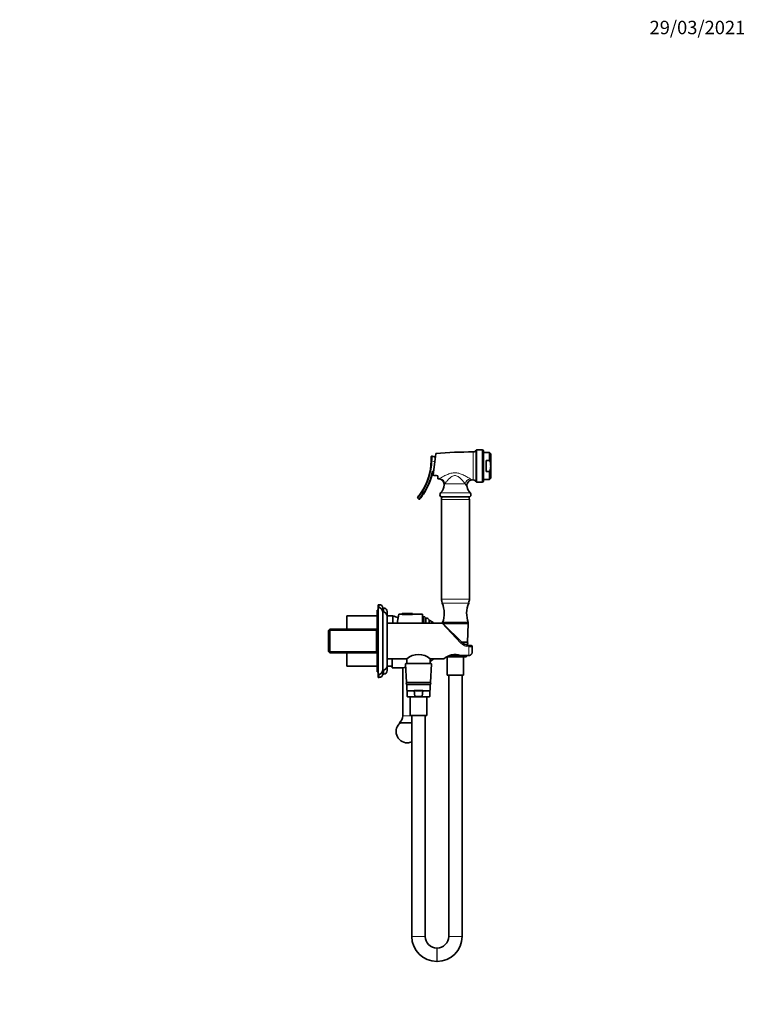
# Model space of a CAD drawing. Units: millimetres. Extents: x 0 to 1478, y 0 to 1758.
# Drawn here: x 830 to 1478, y 878 to 1758 of the extents above; entities that cross this region are included whole.
import ezdxf
from ezdxf import colors
from ezdxf.entities.mleader import LeaderData, LeaderLine
from ezdxf.math import Vec2, Vec3

# ---------------------------------------------------------------- set-up
doc = ezdxf.new("R2010")
doc.units = ezdxf.units.MM
doc.layers.add('DV4_Défaut', color=7, linetype='Continuous')
doc.layers.add('Défaut', color=7, linetype='Continuous')

# ---------------------------------------------------------------- blocks, each defined once
blk = doc.blocks.new('_DOT')
at = {"color": 0}
blk.add_line((0, 0), (-1, 0), dxfattribs=at)
at = {"color": 0, "const_width": 0.333}
blk.add_lwpolyline([(-0.1665, 0, 1), (0.1665, 0, 1)], format="xyb", close=True, dxfattribs=at)
blk = doc.blocks.new('SE3')
at = {"layer": 'DV4_Défaut', "color": 7, "linetype": 'Continuous', "lineweight": 18}
for p, q in [((1238.18, 1373.33), (1238.18, 1344.33)), ((1243, 1344.33), (1243, 1373.33)), ((1234.86, 1371.33), (1234.86, 1346.33)), ((1237.29, 1344.87), (1237.29, 1372.79)), ((1198.03, 1363.44), (1197.33, 1363.46)), ((1200.55, 1362.57), (1198.03, 1363.44)), ((1198.69, 1353.27), (1198.01, 1353.42)), ((1227.73, 1342.93), (1209.43, 1342.93)), ((1188.42, 1335.21), (1189, 1334.82)), ((1189, 1334.82), (1189.88, 1334.09)), ((1190.46, 1333.7), (1189.88, 1334.09)), ((1205.75, 1334.74), (1232.26, 1334.74)), ((1206.5, 1328.88), (1231.5, 1328.88)), ((1151, 1232.2), (1151, 1234.83)), ((1206.5, 1239.79), (1231.5, 1239.79)), ((1207.11, 1236.13), (1230.9, 1236.13)), ((1155, 1228.2), (1155, 1231.83)), ((1180.5, 1226.73), (1171.5, 1226.73)), ((1190.5, 1218.33), (1190.5, 1224.33)), ((1192.85, 1218.33), (1192.85, 1222.83)), ((1223.87, 1200.43), (1207.09, 1218.33)), ((1207.99, 1217.81), (1230.48, 1217.81)), ((1105.54, 1211.65), (1148.5, 1211.65)), ((1105.54, 1193.02), (1148.5, 1193.02)), ((1212.82, 1188.81), (1215.81, 1188.81)), ((1229.03, 1188.81), (1222.2, 1188.81)), ((1223.48, 1189.53), (1231, 1189.53)), ((1231.97, 1197.01), (1231, 1197.02)), ((1231, 1189.53), (1231, 1197.02)), ((1231, 1189.33), (1231, 1189.53)), ((1174.53, 1181.81), (1197.48, 1181.81)), ((1151, 1169.83), (1151, 1172.46)), ((1155, 1172.83), (1155, 1176.46)), ((1175.98, 1152.81), (1182.81, 1152.81)), ((1196.03, 1152.81), (1189.2, 1152.81)), ((1172, 1135.33), (1180, 1135.33)), ((1180, 938.28), (1192, 938.28)), ((1213, 938.28), (1225, 938.28)), ((1202.45, 927.83), (1202.45, 915.83)), ((1202.55, 927.83), (1202.55, 915.83))]:
    blk.add_line(p, q, dxfattribs=at)
at = {"layer": 'DV4_Défaut', "color": 7, "linetype": 'Continuous', "lineweight": 35}
for p, q in [((1243, 1373.33), (1238.18, 1373.33)), ((1198.22, 1367.6), (1201.07, 1366.62)), ((1199, 1350.56), (1201.5, 1370.05)), ((1244, 1372.33), (1244, 1345.33)), ((1249.47, 1370.83), (1244, 1370.83)), ((1249.47, 1370.83), (1249.47, 1363.63)), ((1250.47, 1369.83), (1249.47, 1370.83)), ((1250.47, 1358.83), (1250.47, 1369.83)), ((1246.47, 1363.63), (1246.47, 1354.04)), ((1249.47, 1363.63), (1246.47, 1363.63)), ((1250.47, 1358.83), (1250.47, 1347.83)), ((1203.2, 1350.09), (1203.2, 1347.48)), ((1249.47, 1354.04), (1246.47, 1354.04)), ((1249.47, 1354.04), (1249.47, 1346.83)), ((1249.47, 1346.83), (1250.47, 1347.83)), ((1238.18, 1344.33), (1243, 1344.33)), ((1244, 1346.83), (1249.47, 1346.83)), ((1186.27, 1329.28), (1185.4, 1330.01)), ((1206.02, 1331.33), (1231.99, 1331.33)), ((1206.5, 1328.88), (1206.5, 1239.79)), ((1231.5, 1239.79), (1231.5, 1328.88)), ((1150, 1232.33), (1150, 1234.83)), ((1151, 1234.83), (1150, 1234.83)), ((1122, 1212.81), (1122, 1224.83)), ((1149, 1224.83), (1122, 1224.83)), ((1149, 1174.83), (1149, 1229.83)), ((1150, 1229.83), (1149, 1229.83)), ((1150, 1172.33), (1150, 1232.33)), ((1154, 1228.33), (1154, 1231.83)), ((1155, 1231.83), (1154, 1231.83)), ((1154, 1176.33), (1154, 1228.33)), ((1158, 1218.33), (1158, 1228.83)), ((1163, 1224.83), (1158, 1224.83)), ((1158, 1180.33), (1158, 1224.33)), ((1163, 1218.33), (1163, 1224.83)), ((1163, 1218.33), (1163, 1224.83)), ((1168.51, 1226.33), (1166.81, 1218.33)), ((1171.5, 1226.33), (1168.51, 1226.33)), ((1171.5, 1226.73), (1171.5, 1226.33)), ((1180.5, 1226.03), (1171.5, 1226.03)), ((1180.2, 1227.03), (1171.81, 1227.03)), ((1180.5, 1226.33), (1180.5, 1226.73)), ((1189.5, 1226.33), (1180.5, 1226.33)), ((1189.5, 1218.33), (1189.5, 1226.33)), ((1190.5, 1224.33), (1189.5, 1224.33)), ((1207.09, 1218.33), (1158, 1218.33)), ((1192, 1218.33), (1192, 1222.83)), ((1192.85, 1222.83), (1192, 1222.83)), ((1195.5, 1218.33), (1195.5, 1221.24)), ((1207.5, 1218.83), (1230.5, 1218.83)), ((1207.5, 1218.83), (1207.5, 1218.33)), ((1207.5, 1218.33), (1230.5, 1218.33)), ((1208.31, 1217.53), (1224.58, 1201.26)), ((1229.65, 1201.33), (1230.48, 1217.81)), ((1230.5, 1218.33), (1230.5, 1218.83)), ((1106.7, 1212.81), (1105.5, 1211.61)), ((1105.5, 1193.05), (1105.5, 1211.61)), ((1106.7, 1191.85), (1106.7, 1212.81)), ((1148.5, 1212.81), (1106.7, 1212.81)), ((1149, 1212.81), (1148.5, 1212.81)), ((1148.5, 1191.85), (1148.5, 1212.81)), ((1224.5, 1201.33), (1229.65, 1201.33)), ((1227.38, 1199.33), (1229.55, 1199.33)), ((1229.52, 1198.57), (1229.55, 1199.33)), ((1231.06, 1198.35), (1231.65, 1198.33)), ((1231.65, 1198.33), (1233, 1198.33)), ((1234, 1192.95), (1234, 1197.33)), ((1105.5, 1193.05), (1106.7, 1191.85)), ((1106.7, 1191.85), (1148.5, 1191.85)), ((1122, 1179.83), (1122, 1191.85)), ((1148.5, 1191.85), (1149, 1191.85)), ((1215.81, 1188.81), (1215.66, 1189.87)), ((1222.11, 1188.66), (1215.9, 1188.66)), ((1222.35, 1189.87), (1222.2, 1188.81)), ((1224.55, 1189.33), (1231, 1189.33)), ((1229.03, 1188.81), (1229.05, 1189.33)), ((1122, 1179.83), (1149, 1179.83)), ((1158, 1175.83), (1158, 1186.33)), ((1158, 1186.33), (1175.51, 1186.33)), ((1158, 1179.83), (1162.5, 1179.83)), ((1162.5, 1186.33), (1162.5, 1178.33)), ((1174.53, 1181.81), (1175.35, 1165.33)), ((1175.03, 1182.33), (1196.98, 1182.33)), ((1175.55, 1186.33), (1175.55, 1182.33)), ((1196.45, 1182.33), (1196.45, 1186.34)), ((1196.49, 1186.33), (1208.52, 1186.33)), ((1196.65, 1165.33), (1197.48, 1181.81)), ((1211.7, 1188.25), (1211.7, 1171.83)), ((1228.53, 1188.33), (1211.82, 1188.33)), ((1226.3, 1171.83), (1226.3, 1188.33)), ((1149, 1174.83), (1150, 1174.83)), ((1150, 1169.83), (1150, 1172.33)), ((1154, 1172.83), (1154, 1176.33)), ((1154, 1172.83), (1155, 1172.83)), ((1162.5, 1178.33), (1171.97, 1178.33)), ((1172, 1178.34), (1172, 1135.33)), ((1211.7, 1171.83), (1226.3, 1171.83)), ((1213, 1171.83), (1213, 938.28)), ((1225, 938.28), (1225, 1171.83)), ((1150, 1169.83), (1151, 1169.83)), ((1175.35, 1165.33), (1196.65, 1165.33)), ((1175.45, 1163.33), (1196.55, 1163.33)), ((1175.45, 1163.33), (1175.98, 1152.81)), ((1196.03, 1152.81), (1196.55, 1163.33)), ((1176.5, 1157.83), (1195.5, 1157.83)), ((1182.05, 1158.16), (1189.96, 1158.16)), ((1182.81, 1152.81), (1182.05, 1158.16)), ((1189.96, 1158.16), (1189.2, 1152.81)), ((1195.53, 1152.33), (1176.48, 1152.33)), ((1178.7, 1152.33), (1178.7, 1135.83)), ((1189.11, 1152.66), (1182.9, 1152.66)), ((1193.3, 1135.83), (1193.3, 1152.33)), ((1178.7, 1135.83), (1193.3, 1135.83)), ((1180, 1135.83), (1180, 938.28)), ((1192, 938.28), (1192, 1135.83)), ((1169.15, 1129.33), (1180, 1129.33)), ((1202.55, 927.83), (1202.45, 927.83)), ((1202.45, 915.83), (1202.55, 915.83))]:
    blk.add_line(p, q, dxfattribs=at)
for centre, radius, start, end in [((1238.18, 1372.33), 1, 90, 152.37083), ((1243, 1372.33), 1, 0, 90), ((1198, 1366.94), 0.7, 70.94433, 182.36636), ((1144.09, 1364.72), 53.25, 358.64656, 2.36636), ((1232.5, 998.58), 372.76, 89.63692, 94.76892), ((1234.87, 1374.06), 2.73, 269.63692, 332.37083), ((1144.09, 1364.72), 53.25, 326.3531, 358.64656), ((1144.09, 1364.72), 55.79, 326.22094, 348.16658), ((1199.38, 1353.13), 0.7, 90, 168.16658), ((1232.5, 1719.08), 372.76, 265.49327, 265.67438), ((1204, 1342.41), 4.98, 355.70156, 85.61115), ((1197.07, 1342.93), 11.93, 316.64021, 355.7028), ((1234.19, 1341.33), 4.99, 90.39881, 193.24122), ((1240.94, 1342.93), 11.93, 193.3014, 223.35979), ((1232.5, 1719.08), 372.76, 270.25449, 270.36308), ((1234.87, 1343.6), 2.73, 27.62917, 90.36308), ((1238.18, 1345.33), 1, 207.62917, 270), ((1243, 1345.33), 1, 270, 0), ((1185.85, 1330.55), 0.7, 140.71152, 229.96812), ((1144.09, 1364.72), 53.25, 320.71152, 326.3531), ((1186.72, 1329.82), 0.7, 229.96812, 320.69619), ((1144.09, 1364.72), 55.79, 320.69619, 326.22094), ((1207.42, 1333.16), 2.31, 136.64021, 232.32054), ((1212.5, 1328.88), 6, 155.85424, 180), ((1225.5, 1328.88), 6, 0, 24.14576), ((1230.59, 1333.16), 2.31, 307.67946, 43.35979), ((1151, 1231.83), 3, 0, 90), ((1212.5, 1239.79), 6, 180, 210.24701), ((1207.57, 1236.33), 0.5, 120.23532, 203.39174), ((1186, 1227), 23, 339.19287, 23.39174), ((1252, 1227), 23, 156.60826, 200.80713), ((1225.5, 1239.79), 6, 329.75299, 0), ((1230.44, 1236.33), 0.5, 336.60826, 59.76468), ((1150, 1228.33), 4, 0, 90), ((1154, 1224.33), 4, 0, 89.98253), ((1155, 1228.83), 3, 0, 90), ((1152.8, 1186.15), 40, 67.90237, 75.22534), ((1171.81, 1226.73), 0.304, 90, 180), ((1180.2, 1226.73), 0.304, 0, 90), ((1190.5, 1222.83), 1.5, 0, 90), ((1192.85, 1219.83), 3, 27.95289, 90), ((1187.24, 1202.33), 20.26, 52.15909, 65.93881), ((1207.09, 1217.33), 1, 57.44534, 88.18529), ((1208.03, 1217.83), 0.5, 90, 140.14285), ((1229.98, 1217.83), 0.5, 357.13759, 90), ((1231.65, 1208.33), 10, 225, 266.6534), ((1229, 1200.33), 1, 270, 90), ((1233, 1197.33), 1, 0, 90), ((1186, 1174.43), 15.87, 48.58697, 131.41304), ((1218.8, 1174.76), 15.49, 72.44708, 131.68367), ((1228.53, 1188.83), 0.5, 270, 357.13759), ((1154, 1180.33), 4, 270.01747, 0), ((1175.03, 1181.83), 0.5, 90, 182.86241), ((1187.24, 1202.33), 20.26, 297.0393, 307.84091), ((1196.98, 1181.83), 0.5, 357.13759, 90), ((1150, 1176.33), 4, 270, 0), ((1151, 1172.83), 3, 270, 0), ((1155, 1175.83), 3, 270, 0), ((1176, 1154.66), 24.01, 93.14787, 99.71012), ((1176, 1164.33), 1, 90, 270), ((1196, 1164.33), 1, 270, 90), ((1176.48, 1152.83), 0.5, 182.86241, 270), ((1195.53, 1152.83), 0.5, 270, 357.13759), ((1176, 1121.33), 10, 126.8699, 270), ((1164.26, 1135.33), 7.74, 309.18456, 0), ((1176, 1121.33), 10, 270, 293.57818), ((1202.45, 938.28), 22.45, 180, 270), ((1202.45, 938.28), 10.45, 180, 270), ((1202.55, 938.28), 10.45, 270, 0), ((1202.55, 938.28), 22.45, 270, 0)]:
    blk.add_arc(centre, radius, start, end, dxfattribs=at)
at = {"layer": 'DV4_Défaut', "color": 7, "linetype": 'Continuous', "lineweight": 18}
for centre, radius, start, end in [((1123.19, 1369.08), 75.05, 355.69179, 358.8744), ((1144.09, 1364.72), 53.95, 326.3531, 358.64656), ((1144.09, 1364.72), 55.09, 326.22094, 348.16658), ((1199.38, 1353.13), 1.4, 90, 168.16658), ((1190.17, 1374.13), 30.28, 297.95009, 299.35138), ((1252.84, 1382.57), 40.77, 239.41665, 242.74219), ((1193.65, 1350.33), 17.43, 331.52325, 334.88118), ((1244.97, 1351.07), 19.06, 205.26774, 214.86469), ((1132.01, 1373.83), 69.07, 320.62409, 325.61067), ((1131.76, 1374.04), 70.52, 320.6106, 325.49377), ((1231.73, 1207.68), 10.69, 222.69513, 266.13638)]:
    blk.add_arc(centre, radius, start, end, dxfattribs=at)
for centre, major_axis, ratio, start_param, end_param in [((1204.64, 1342.93), (3.19, -3.85), 0.931309, 0.914731, 2.338796), ((1232.09, 1342.93), (3.18, 3.86), 0.80945, 0.793327, 2.159217), ((1223.87, 1200.55), (-0.707, -0.707), 0.08412, 1.486874, 3.141593), ((1231, 1197.35), (-0.058, -0.998), 0.020548, 1.232886, 3.141593), ((1231.65, 1197.33), (0, -1), 0.338638, 1.247251, 3.141593)]:
    blk.add_ellipse(centre, major_axis=major_axis, ratio=ratio, start_param=start_param, end_param=end_param, dxfattribs=at)
at = {"layer": 'DV4_Défaut', "color": 7, "linetype": 'Continuous', "lineweight": 35}
for points, knots in [([(1250.47, 1358.83), (1250.47, 1359.24), (1250.45, 1359.66), (1250.36, 1360.48), (1250.29, 1360.89), (1250.03, 1362.09), (1249.78, 1362.87), (1249.47, 1363.63)], [0, 0, 0, 0, 0.25, 0.25, 0.5, 0.5, 1, 1, 1, 1]), ([(1250.47, 1358.83), (1250.47, 1358), (1250.38, 1357.19), (1250.12, 1355.99), (1250.01, 1355.59), (1249.77, 1354.81), (1249.63, 1354.42), (1249.47, 1354.04)], [0, 0, 0, 0, 0.5, 0.5, 0.75, 0.75, 1, 1, 1, 1]), ([(1199, 1350.56), (1199.7, 1350.47), (1200.41, 1350.39), (1201.81, 1350.24), (1202.51, 1350.16), (1203.2, 1350.09)], [0, 0, 0, 0, 0.5, 0.5, 1, 1, 1, 1]), ([(1215.9, 1188.66), (1215.88, 1188.68), (1215.86, 1188.7), (1215.83, 1188.75), (1215.81, 1188.78), (1215.81, 1188.81)], [0, 0, 0, 0, 0.5, 0.5, 1, 1, 1, 1]), ([(1222.2, 1188.81), (1222.2, 1188.78), (1222.18, 1188.75), (1222.15, 1188.7), (1222.13, 1188.68), (1222.11, 1188.66)], [0, 0, 0, 0, 0.5, 0.5, 1, 1, 1, 1]), ([(1224.56, 1189.33), (1224.45, 1189.33), (1224.34, 1189.34), (1223.97, 1189.38), (1223.72, 1189.44), (1223.48, 1189.53)], [0, 0, 0, 0, 0.312891, 0.312891, 1, 1, 1, 1]), ([(1231, 1189.34), (1231.03, 1189.34), (1231.21, 1189.32), (1231.6, 1189.39), (1232.08, 1189.54), (1232.54, 1189.8), (1232.94, 1190.14), (1233.29, 1190.55), (1233.58, 1191.03), (1233.81, 1191.57), (1233.95, 1192.16), (1234.01, 1192.64), (1234, 1192.89), (1234, 1192.95)], [0, 0, 0, 0, 0.013699, 0.112709, 0.211751, 0.309858, 0.410429, 0.512636, 0.618924, 0.730063, 0.847213, 0.970131, 1, 1, 1, 1]), ([(1182.9, 1152.66), (1182.88, 1152.68), (1182.86, 1152.7), (1182.83, 1152.75), (1182.81, 1152.78), (1182.81, 1152.81)], [0, 0, 0, 0, 0.5, 0.5, 1, 1, 1, 1]), ([(1189.2, 1152.81), (1189.2, 1152.78), (1189.18, 1152.75), (1189.15, 1152.7), (1189.13, 1152.68), (1189.11, 1152.66)], [0, 0, 0, 0, 0.5, 0.5, 1, 1, 1, 1])]:
    blk.add_open_spline(points, degree=3, knots=knots, dxfattribs=at)
at = {"layer": 'DV4_Défaut', "color": 7, "linetype": 'Continuous', "lineweight": 18}
for points, knots in [([(1205.01, 1347.74), (1205.55, 1348.04), (1206.36, 1348.5), (1208.22, 1349.5), (1209.26, 1350.04), (1211.53, 1351.1), (1212.73, 1351.61), (1215.28, 1352.42), (1216.64, 1352.71), (1219.4, 1352.82), (1220.81, 1352.62), (1223.46, 1351.89), (1224.73, 1351.37), (1227.11, 1350.27), (1228.25, 1349.67), (1230.33, 1348.52), (1231.3, 1347.95), (1232.1, 1347.47)], [0, 0, 0, 0, 0.125, 0.125, 0.25, 0.25, 0.375, 0.375, 0.5, 0.5, 0.625, 0.625, 0.75, 0.75, 0.875, 0.875, 1, 1, 1, 1]), ([(1227.73, 1342.93), (1227.24, 1343.54), (1226.65, 1344.25), (1225.37, 1345.73), (1224.66, 1346.51), (1223.13, 1348.03), (1222.32, 1348.77), (1220.86, 1349.69), (1220.34, 1349.96), (1219.2, 1350.29), (1218.61, 1350.34), (1217.45, 1350.19), (1216.9, 1349.98), (1215.89, 1349.46), (1215.42, 1349.14), (1214.11, 1348.13), (1213.35, 1347.38), (1211.94, 1345.91), (1211.32, 1345.19), (1210.22, 1343.91), (1209.75, 1343.33), (1209.43, 1342.93)], [0, 0, 0, 0, 0.125, 0.125, 0.25, 0.25, 0.375, 0.375, 0.4375, 0.4375, 0.5, 0.5, 0.5625, 0.5625, 0.625, 0.625, 0.75, 0.75, 0.875, 0.875, 1, 1, 1, 1]), ([(1234, 1197.33), (1234, 1197.29), (1233.96, 1197.25), (1233.82, 1197.2), (1233.76, 1197.19), (1233.62, 1197.16), (1233.54, 1197.14), (1233.37, 1197.11), (1233.27, 1197.1), (1233.05, 1197.08), (1232.93, 1197.07), (1232.56, 1197.04), (1232.27, 1197.02), (1231.97, 1197.01)], [0, 0, 0, 0, 0.25, 0.25, 0.375, 0.375, 0.5, 0.5, 0.625, 0.625, 0.75, 0.75, 1, 1, 1, 1]), ([(1231, 1189.53), (1231.22, 1189.53), (1231.43, 1189.56), (1231.84, 1189.66), (1232.05, 1189.73), (1232.42, 1189.92), (1232.6, 1190.04), (1232.93, 1190.31), (1233.08, 1190.46), (1233.48, 1190.95), (1233.68, 1191.32), (1233.94, 1192.12), (1234, 1192.53), (1234, 1192.95)], [0, 0, 0, 0, 0.125, 0.125, 0.25, 0.25, 0.375, 0.375, 0.5, 0.5, 0.75, 0.75, 1, 1, 1, 1])]:
    blk.add_open_spline(points, degree=3, knots=knots, dxfattribs=at)

msp = doc.modelspace()

# ---------------------------------------------------------------- block references
at = {"layer": 'Défaut'}
msp.add_blockref('SE3', (0, 0), dxfattribs=at)

# ---------------------------------------------------------------- leaders
at = {"layer": 'Défaut', "color": 7, "linetype": 'Continuous', "lineweight": 18}
ml = msp.add_multileader_mtext('Standard', dxfattribs=at)
ml.set_content('{\\pxsm0.9;\\fSolid Edge ISO|b1||i0||c0|p34;\\W1.;29/03/2021\\P}', color=256)
ml.set_leader_properties()
ml.set_arrow_properties(name='DOT')
ml.build(insert=Vec2(0, 0))
ml.multileader.update_dxf_attribs({"leader_type": 0, "dogleg_length": 0, "arrow_head_size": 12})
ctx = ml.context
ctx.base_point, ctx.char_height, ctx.arrow_head_size, ctx.landing_gap_size = Vec3(1390.41, 1750.71), 12, 12, 4.2
notes = []
notes.append((ctx, [(0, (0, 0, 0), (0, 0), (1, 0), 1, [])]))
ctx.mtext.insert = Vec3(1392.41, 1756.83)
for ctx, leaders in notes:
    for number, flags, end, landing, length, lines in leaders:
        leader = LeaderData()
        leader.index, (leader.has_last_leader_line, leader.has_dogleg_vector, leader.attachment_direction) = number, flags
        leader.last_leader_point, leader.dogleg_vector, leader.dogleg_length = Vec3(end), Vec3(landing), length
        for number, points, colour, breaks in lines:
            line = LeaderLine()
            line.index, line.vertices, line.color, line.breaks = number, Vec3.list(points), colors.encode_raw_color(colour), breaks
            leader.lines.append(line)
        ctx.leaders.append(leader)

doc.saveas('drawing.dxf')
